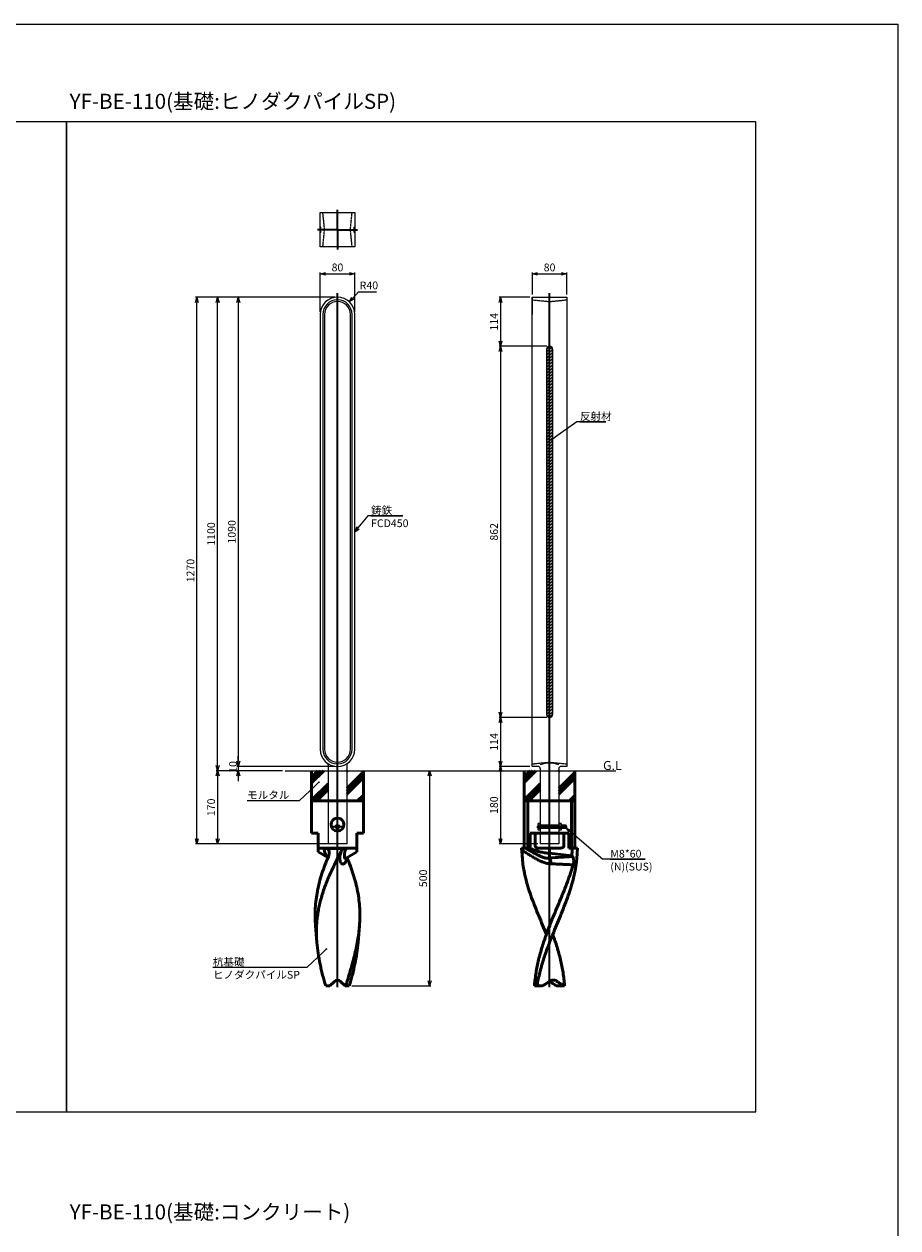
# Model space of a CAD drawing. Units: millimetres. Extents: x -4736 to 1681, y -622 to 4923.
# Drawn here: x -2708 to -679, y 2122 to 4919 of the extents above; entities that cross this region are included whole.
import ezdxf

# ---------------------------------------------------------------- set-up
doc = ezdxf.new("R2010")
doc.units = ezdxf.units.MM
for name, pattern in [('ACJISTGB', [9, 4, -1, 1, -1, 1, -1]), ('AM_ISO02W050x2', [3.75, 3, -0.75]), ('AM_ISO08W050x2', [9, 6, -0.75, 1.5, -0.75])]:
    doc.linetypes.add(name, pattern=pattern)
for name, color, linetype, lineweight in [('AM_0', 7, 'Continuous', 50), ('AM_11', 4, 'ACJISTGB', 25), ('AM_3', 3, 'AM_ISO02W050x2', 25), ('AM_5', 134, 'Continuous', 25), ('AM_6', 2, 'Continuous', 35), ('AM_7', 2, 'AM_ISO08W050x2', 35)]:
    doc.layers.add(name, color=color, linetype=linetype, lineweight=lineweight)
doc.layers.add('AM_VIEWS', color=1, linetype='Continuous', lineweight=25, plot=False)
doc.styles.get("Standard").update_dxf_attribs({"font": 'ISOCP.SHX', "bigfont": 'EXTFONT.SHX'})
doc.dimstyles.new('Mystandard$0', dxfattribs={"dimtxt": 3, "dimasz": 2, "dimexe": 0.5, "dimexo": 1, "dimgap": 1, "dimtad": 3, "dimdsep": 46, "dimtxsty": 'STANDARD', "dimblk": 'OPEN30', "dimcen": 0, "dimclrd": 256, "dimclre": 256, "dimclrt": 2, "dimadec": 0, "dimazin": 2, "dimtp": 0.1, "dimtm": 0.1, "dimtfac": 0.71, "dimtmove": 0, "dimatfit": 3, "dimldrblk": 'OPEN30', "dimfxl": 1, "dimtolj": 1, "dimtzin": 0, "dimlwd": -1, "dimlwe": -1, "dimarcsym": 0})
doc.dimstyles.new('Mystandard$4', dxfattribs={"dimtxt": 3, "dimasz": 2, "dimexe": 1, "dimexo": 1, "dimgap": 1, "dimtad": 3, "dimtoh": 1, "dimdsep": 46, "dimtxsty": 'STANDARD', "dimblk": 'OPEN30', "dimcen": 0, "dimclrd": 256, "dimclre": 256, "dimclrt": 2, "dimadec": 0, "dimazin": 2, "dimtp": 0.1, "dimtm": 0.1, "dimtfac": 0.71, "dimtofl": 0, "dimtmove": 0, "dimatfit": 0, "dimldrblk": 'OPEN30', "dimfxl": 1, "dimtolj": 1, "dimtzin": 0, "dimlwd": -1, "dimlwe": -1, "dimarcsym": 0})

# ---------------------------------------------------------------- blocks, each defined once
blk = doc.blocks.new('_Open30')
at = {"color": 0, "lineweight": -2}
for p, q in [((-1, 0.27), (0, 0)), ((0, 0), (-1, -0.27)), ((0, 0), (-1, 0))]:
    blk.add_line(p, q, dxfattribs=at)
blk = doc.blocks.new('*D4')
at = {"layer": 'AM_5'}
for p, q in [((-1986, 4284.1), (-2213.3, 4284.1)), ((-2210.3, 4272.1), (-2210.3, 3206.1)), ((-1986, 3194.1), (-2213.3, 3194.1))]:
    blk.add_line(p, q, dxfattribs=at)
at = {"layer": 'Defpoints', "color": 0}
for p in [(-1980, 4284.1), (-2210.3, 3194.1), (-1980, 3194.1)]:
    blk.add_point(p, dxfattribs=at)
at = {"layer": 'AM_5', "xscale": 12, "yscale": 12, "zscale": 12}
for p, rotation in [((-2210.3, 4284.1), 90), ((-2210.3, 3194.1), 270)]:
    blk.add_blockref('_Open30', p, dxfattribs=dict(at, rotation=rotation))
at = {"layer": 'AM_5', "color": 2, "insert": (-2225.3, 3739.1), "char_height": 18, "attachment_point": 5, "rotation": 90}
blk.add_mtext('\\A1;1090', dxfattribs=at)
blk = doc.blocks.new('*D5')
at = {"layer": 'AM_5'}
for p, q in [((-2210.3, 3206.1), (-2210.3, 3218.1)), ((-1986, 3194.1), (-2213.3, 3194.1)), ((-2210.3, 3194.1), (-2210.3, 3184.1)), ((-2107.8, 3184.1), (-2213.3, 3184.1)), ((-2210.3, 3172.1), (-2210.3, 3160.1))]:
    blk.add_line(p, q, dxfattribs=at)
at = {"layer": 'Defpoints', "color": 0}
for p in [(-1980, 3194.1), (-2210.3, 3184.1), (-2101.8, 3184.1)]:
    blk.add_point(p, dxfattribs=at)
at = {"layer": 'AM_5', "xscale": 12, "yscale": 12, "zscale": 12}
for p, rotation in [((-2210.3, 3194.1), 270), ((-2210.3, 3184.1), 90)]:
    blk.add_blockref('_Open30', p, dxfattribs=dict(at, rotation=rotation))
at = {"layer": 'AM_5', "color": 2, "insert": (-2222.8, 3192.9), "char_height": 18, "attachment_point": 5, "rotation": 90}
blk.add_mtext('\\A1;10', dxfattribs=at)
blk = doc.blocks.new('*D6')
at = {"layer": 'AM_5'}
for p, q in [((-2107.8, 3184.1), (-2261.3, 3184.1)), ((-2258.3, 3172.1), (-2258.3, 3026.1)), ((-2001, 3014.1), (-2261.3, 3014.1))]:
    blk.add_line(p, q, dxfattribs=at)
at = {"layer": 'Defpoints', "color": 0}
for p in [(-2101.8, 3184.1), (-2258.3, 3014.1), (-1995, 3014.1)]:
    blk.add_point(p, dxfattribs=at)
at = {"layer": 'AM_5', "xscale": 12, "yscale": 12, "zscale": 12}
for p, rotation in [((-2258.3, 3184.1), 90), ((-2258.3, 3014.1), 270)]:
    blk.add_blockref('_Open30', p, dxfattribs=dict(at, rotation=rotation))
at = {"layer": 'AM_5', "color": 2, "insert": (-2273.3, 3099.1), "char_height": 18, "attachment_point": 5, "rotation": 90}
blk.add_mtext('\\A1;170', dxfattribs=at)
blk = doc.blocks.new('*D7')
at = {"layer": 'AM_5'}
for p, q in [((-1986, 4284.1), (-2261.3, 4284.1)), ((-2258.3, 3196.1), (-2258.3, 4272.1)), ((-2107.8, 3184.1), (-2261.3, 3184.1))]:
    blk.add_line(p, q, dxfattribs=at)
at = {"layer": 'Defpoints', "color": 0}
for p in [(-2258.3, 4284.1), (-1980, 4284.1), (-2101.8, 3184.1)]:
    blk.add_point(p, dxfattribs=at)
at = {"layer": 'AM_5', "xscale": 12, "yscale": 12, "zscale": 12}
for p, rotation in [((-2258.3, 4284.1), 90), ((-2258.3, 3184.1), 270)]:
    blk.add_blockref('_Open30', p, dxfattribs=dict(at, rotation=rotation))
at = {"layer": 'AM_5', "color": 2, "insert": (-2273.3, 3734.1), "char_height": 18, "attachment_point": 5, "rotation": 90}
blk.add_mtext('\\A1;1100', dxfattribs=at)
blk = doc.blocks.new('*D8')
at = {"layer": 'AM_5'}
for p, q in [((-1986, 4284.1), (-2309.3, 4284.1)), ((-2306.3, 3026.1), (-2306.3, 4272.1)), ((-2001, 3014.1), (-2309.3, 3014.1))]:
    blk.add_line(p, q, dxfattribs=at)
at = {"layer": 'Defpoints', "color": 0}
for p in [(-2306.3, 4284.1), (-1980, 4284.1), (-1995, 3014.1)]:
    blk.add_point(p, dxfattribs=at)
at = {"layer": 'AM_5', "xscale": 12, "yscale": 12, "zscale": 12}
for p, rotation in [((-2306.3, 4284.1), 90), ((-2306.3, 3014.1), 270)]:
    blk.add_blockref('_Open30', p, dxfattribs=dict(at, rotation=rotation))
at = {"layer": 'AM_5', "color": 2, "insert": (-2321.3, 3649.1), "char_height": 18, "attachment_point": 5, "rotation": 90}
blk.add_mtext('\\A1;1270', dxfattribs=at)
blk = doc.blocks.new('*D9')
at = {"layer": 'AM_5'}
for p, q in [((-2020, 4250.1), (-2020, 4341.4)), ((-2008, 4338.4), (-1952, 4338.4)), ((-1940, 4250.1), (-1940, 4341.4))]:
    blk.add_line(p, q, dxfattribs=at)
at = {"layer": 'Defpoints', "color": 0}
for p in [(-1940, 4338.4), (-2020, 4244.1), (-1940, 4244.1)]:
    blk.add_point(p, dxfattribs=at)
at = {"layer": 'AM_5', "xscale": 12, "yscale": 12, "zscale": 12, "rotation": 180}
blk.add_blockref('_Open30', (-2020, 4338.4), dxfattribs=at)
at = {"layer": 'AM_5', "xscale": 12, "yscale": 12, "zscale": 12}
blk.add_blockref('_Open30', (-1940, 4338.4), dxfattribs=at)
at = {"layer": 'AM_5', "color": 2, "insert": (-1980, 4353.4), "char_height": 18, "attachment_point": 5}
blk.add_mtext('\\A1;80', dxfattribs=at)
blk = doc.blocks.new('*D10')
at = {"layer": 'AM_5'}
for p, q in [((-1527.6, 4290.1), (-1527.6, 4341.4)), ((-1515.6, 4338.4), (-1459.6, 4338.4)), ((-1447.6, 4290.1), (-1447.6, 4341.4))]:
    blk.add_line(p, q, dxfattribs=at)
at = {"layer": 'Defpoints', "color": 0}
for p in [(-1447.6, 4338.4), (-1527.6, 4284.1), (-1447.6, 4284.1)]:
    blk.add_point(p, dxfattribs=at)
at = {"layer": 'AM_5', "xscale": 12, "yscale": 12, "zscale": 12}
for p, rotation in [((-1527.6, 4338.4), 179.9992319072851), ((-1447.6, 4338.4), 359.9992319072851)]:
    blk.add_blockref('_Open30', p, dxfattribs=dict(at, rotation=rotation))
at = {"layer": 'AM_5', "color": 2, "insert": (-1487.6, 4353.4), "char_height": 18, "attachment_point": 5, "rotation": 359.9992}
blk.add_mtext('\\A1;80', dxfattribs=at)
blk = doc.blocks.new('*D11')
at = {"layer": 'AM_5'}
for p, q in [((-1944.6, 4282.2), (-1931.2, 4296.6)), ((-1931.2, 4296.6), (-1889.1, 4296.6))]:
    blk.add_line(p, q, dxfattribs=at)
at = {"layer": 'Defpoints', "color": 0}
for p in [(-1952.7, 4273.4), (-1980, 4244.1)]:
    blk.add_point(p, dxfattribs=at)
at = {"layer": 'AM_5', "xscale": 12, "yscale": 12, "zscale": 12, "rotation": 227.0870391791105}
blk.add_blockref('_Open30', (-1952.7, 4273.4), dxfattribs=at)
at = {"layer": 'AM_5', "color": 2, "insert": (-1907.1, 4311.6), "char_height": 18, "attachment_point": 5}
blk.add_mtext('\\A1;R40', dxfattribs=at)
blk = doc.blocks.new('*D12')
at = {"layer": 'AM_5'}
for p, q in [((-1493.6, 4170.1), (-1604.6, 4170.1)), ((-1601.6, 4158.1), (-1601.6, 3320.1)), ((-1493.6, 3308.1), (-1604.6, 3308.1))]:
    blk.add_line(p, q, dxfattribs=at)
at = {"layer": 'Defpoints', "color": 0}
for p in [(-1487.6, 4170.1), (-1601.6, 3308.1), (-1487.6, 3308.1)]:
    blk.add_point(p, dxfattribs=at)
at = {"layer": 'AM_5', "xscale": 12, "yscale": 12, "zscale": 12}
for p, rotation in [((-1601.6, 4170.1), 90), ((-1601.6, 3308.1), 270)]:
    blk.add_blockref('_Open30', p, dxfattribs=dict(at, rotation=rotation))
at = {"layer": 'AM_5', "color": 2, "insert": (-1616.6, 3739.1), "char_height": 18, "attachment_point": 5, "rotation": 90}
blk.add_mtext('\\A1;862', dxfattribs=at)
blk = doc.blocks.new('*D13')
at = {"layer": 'AM_5'}
for p, q in [((-1533.6, 4284.1), (-1604.6, 4284.1)), ((-1601.6, 4272.1), (-1601.6, 4182.1)), ((-1493.6, 4170.1), (-1604.6, 4170.1))]:
    blk.add_line(p, q, dxfattribs=at)
at = {"layer": 'Defpoints', "color": 0}
for p in [(-1527.6, 4284.1), (-1601.6, 4170.1), (-1487.6, 4170.1)]:
    blk.add_point(p, dxfattribs=at)
at = {"layer": 'AM_5', "xscale": 12, "yscale": 12, "zscale": 12}
for p, rotation in [((-1601.6, 4284.1), 90), ((-1601.6, 4170.1), 270)]:
    blk.add_blockref('_Open30', p, dxfattribs=dict(at, rotation=rotation))
at = {"layer": 'AM_5', "color": 2, "insert": (-1616.6, 4227.1), "char_height": 18, "attachment_point": 5, "rotation": 90}
blk.add_mtext('\\A1;114', dxfattribs=at)
blk = doc.blocks.new('*D14')
at = {"layer": 'AM_5'}
for p, q in [((-1493.6, 3308.1), (-1604.6, 3308.1)), ((-1601.6, 3296.1), (-1601.6, 3206.1)), ((-1533.6, 3194.1), (-1604.6, 3194.1))]:
    blk.add_line(p, q, dxfattribs=at)
at = {"layer": 'Defpoints', "color": 0}
for p in [(-1487.6, 3308.1), (-1601.6, 3194.1), (-1527.6, 3194.1)]:
    blk.add_point(p, dxfattribs=at)
at = {"layer": 'AM_5', "xscale": 12, "yscale": 12, "zscale": 12}
for p, rotation in [((-1601.6, 3308.1), 90), ((-1601.6, 3194.1), 270)]:
    blk.add_blockref('_Open30', p, dxfattribs=dict(at, rotation=rotation))
at = {"layer": 'AM_5', "color": 2, "insert": (-1616.6, 3251.1), "char_height": 18, "attachment_point": 5, "rotation": 90}
blk.add_mtext('\\A1;114', dxfattribs=at)
blk = doc.blocks.new('*D15')
at = {"layer": 'AM_5'}
for p, q in [((-1533.6, 3194.1), (-1604.6, 3194.1)), ((-1601.6, 3182.1), (-1601.6, 3026.1)), ((-1515.1, 3014.1), (-1604.6, 3014.1))]:
    blk.add_line(p, q, dxfattribs=at)
at = {"layer": 'Defpoints', "color": 0}
for p in [(-1527.6, 3194.1), (-1601.6, 3014.1), (-1509.1, 3014.1)]:
    blk.add_point(p, dxfattribs=at)
at = {"layer": 'AM_5', "xscale": 12, "yscale": 12, "zscale": 12}
for p, rotation in [((-1601.6, 3194.1), 90), ((-1601.6, 3014.1), 270)]:
    blk.add_blockref('_Open30', p, dxfattribs=dict(at, rotation=rotation))
at = {"layer": 'AM_5', "color": 2, "insert": (-1616.6, 3104.1), "char_height": 18, "attachment_point": 5, "rotation": 90}
blk.add_mtext('\\A1;180', dxfattribs=at)
blk = doc.blocks.new('*D17')
at = {"layer": 'AM_5'}
for p, q in [((-1915.2, 3184.1), (-1763.1, 3184.1)), ((-1766.1, 3172.1), (-1766.1, 2696.1)), ((-1946.6, 2684.1), (-1763.1, 2684.1))]:
    blk.add_line(p, q, dxfattribs=at)
at = {"layer": 'Defpoints', "color": 0}
for p in [(-1921.2, 3184.1, 29), (-1952.6, 2684.1, 29), (-1766.1, 2684.1)]:
    blk.add_point(p, dxfattribs=at)
at = {"layer": 'AM_5', "xscale": 12, "yscale": 12, "zscale": 12}
for p, rotation in [((-1766.1, 3184.1), 90), ((-1766.1, 2684.1), 270)]:
    blk.add_blockref('_Open30', p, dxfattribs=dict(at, rotation=rotation))
at = {"layer": 'AM_5', "color": 2, "insert": (-1781.1, 2934.1), "char_height": 18, "attachment_point": 5, "rotation": 90}
blk.add_mtext('\\A1;500', dxfattribs=at)
blk = doc.blocks.new('*S6863')
at = {"layer": 'AM_5', "ltscale": 0.7}
h = blk.add_hatch(color=256, dxfattribs=at)
edge = h.paths.add_edge_path(flags=0)
edge.add_arc((-2023, 3157.5), 2.14, 0, 360)
at = {"layer": 'AM_5', "linetype": 'Continuous', "ltscale": 0.7}
for p, q in [((-2068, 3115.1), (-2031.7, 3149.3)), ((-2024.5, 3156.1), (-2031.7, 3149.3)), ((-2189.8, 3115.1), (-2068, 3115.1)), ((-2189.8, 3115.1), (-2113, 3115.1))]:
    blk.add_line(p, q, dxfattribs=at)
at = {"layer": 'AM_5', "color": 2, "insert": (-2189.8, 3136.7), "char_height": 18, "attachment_point": 1}
blk.add_mtext('モルタル', dxfattribs=at)
blk = doc.blocks.new('*S6964')
at = {"layer": 'AM_5', "ltscale": 0.7}
h = blk.add_hatch(color=256, dxfattribs=at)
edge = h.paths.add_edge_path(flags=0)
edge.add_arc((-2005.6, 2770), 2.14, 0, 360)
at = {"layer": 'AM_5', "linetype": 'Continuous', "ltscale": 0.7}
for p, q in [((-2050.6, 2727.6), (-2014.3, 2761.8)), ((-2007.1, 2768.6), (-2014.3, 2761.8)), ((-2269.3, 2727.6), (-2050.6, 2727.6)), ((-2269.3, 2727.6), (-2095.6, 2727.6))]:
    blk.add_line(p, q, dxfattribs=at)
at = {"layer": 'AM_5', "color": 2, "insert": (-2269.3, 2749.2), "char_height": 18, "attachment_point": 1}
blk.add_mtext('杭基礎\\PヒノダクパイルSP', dxfattribs=at)
blk = doc.blocks.new('*S7469')
at = {"layer": 'AM_5', "linetype": 'Continuous', "ltscale": 0.7}
for p, q in [((-1909.3, 3776.5), (-1932.4, 3748.4)), ((-1828.3, 3776.5), (-1909.3, 3776.5)), ((-1902.1, 3776.5), (-1828.3, 3776.5)), ((-1934.9, 3750.4), (-1940, 3739.1)), ((-1932.4, 3748.4), (-1940, 3739.1)), ((-1940, 3739.1), (-1929.9, 3746.3))]:
    blk.add_line(p, q, dxfattribs=at)
at = {"layer": 'AM_5', "color": 2, "insert": (-1902.1, 3798.1), "char_height": 18, "attachment_point": 1}
blk.add_mtext('鋳鉄\\PFCD450', dxfattribs=at)
blk = doc.blocks.new('*S7570')
at = {"layer": 'AM_5', "ltscale": 0.7}
h = blk.add_hatch(color=256, dxfattribs=at)
edge = h.paths.add_edge_path(flags=0)
edge.add_arc((-1484.6, 3952.5), 2.14, 0, 360)
at = {"layer": 'AM_5', "linetype": 'Continuous', "ltscale": 0.7}
for p, q in [((-1424.3, 3994.9), (-1474.8, 3959.3)), ((-1357.1, 3994.9), (-1424.3, 3994.9)), ((-1417.1, 3994.9), (-1357.1, 3994.9)), ((-1482.9, 3953.7), (-1474.8, 3959.3))]:
    blk.add_line(p, q, dxfattribs=at)
at = {"layer": 'AM_5', "color": 2, "insert": (-1417.1, 4016.5), "char_height": 18, "attachment_point": 1}
blk.add_mtext('反射材', dxfattribs=at)
blk = doc.blocks.new('A$C7076624E')
at = {"layer": 'AM_0', "color": 2}
for p, q in [((-60, 70), (-60, 0)), ((-60, 41.8), (-31.8, 70)), ((-60, 48.5), (-38.5, 70)), ((-60, 55.3), (-45.3, 70)), ((21.5, 69.4), (22.1, 70)), ((21.5, 29), (60, 67.5)), ((21.5, 22.3), (60, 60.8)), ((60, 70), (60, 0)), ((-60, 1.4), (-21.5, 39.9)), ((-54.7, 0), (-21.5, 33.2)), ((21.5, 15.5), (60, 54)), ((60, 0), (-60, 0)), ((-60, -75), (-60, 0)), ((-47.9, 0), (-21.5, 26.4)), ((46.4, 0), (60, 13.6)), ((53.1, 0), (60, 6.9)), ((59.8, 0), (60, 0.2)), ((60, -75), (60, 0)), ((-45, -75), (-60, -75)), ((-45, -118.7), (-45, -75)), ((60, -75), (45, -75)), ((45, -118.7), (45, -75)), ((45, -110), (-45, -110)), ((-22.4, -110.9), (13, -110.9)), ((-45, -118.7), (-22.2, -131.8)), ((45, -118.7), (20, -133.1)), ((-47.9, -328.8), (-50.9, -290.3)), ((47.9, -328.8), (50.9, -290.3)), ((-17.8, -430), (-7.1, -419.3)), ((7.1, -419.3), (17.8, -430)), ((-27.4, -430), (-17.8, -430)), ((17.8, -430), (19.3, -430)), ((19.3, -430), (27.4, -430))]:
    blk.add_line(p, q, dxfattribs=at)
blk.add_lwpolyline([(18.4, -134.4), (18.4, -134.4), (18.4, -134.4), (18.3, -134.4), (18.3, -134.4), (18.3, -134.4), (18.4, -134.4), (18.4, -134.3), (18.4, -134.3), (18.4, -134.3), (18.5, -134.2), (18.5, -134.2), (18.6, -134.1), (18.7, -134.1), (18.7, -134), (18.8, -133.9), (18.9, -133.8), (19, -133.8), (19.1, -133.7), (19.2, -133.6), (19.4, -133.5), (19.5, -133.4), (19.7, -133.3), (19.8, -133.2), (20, -133.1)], dxfattribs=at)
blk.add_circle((0, -55), 15, dxfattribs=at)
blk.add_arc((0, -426.4), 10, 45, 135, dxfattribs=at)
for points, knots in [([(-30.8, -110), (-30.8, -111.9), (-30.6, -115.8), (-29.3, -120.5), (-27.7, -124.1), (-26.2, -126.8), (-24.6, -128.9), (-23.2, -130.5), (-22.5, -131.2), (-22.1, -131.5)], [0, 0, 0, 0, 0.239817, 0.483452, 0.608817, 0.737178, 0.86834, 0.934442, 1, 1, 1, 1]), ([(-22.4, -110.9), (-23.6, -110.6), (-26.3, -110.1), (-29.2, -110), (-30.8, -110)], [0, 0, 0, 0, 0.432277, 1, 1, 1, 1]), ([(-22.4, -110.9), (-22, -111.3), (-21.3, -112.3), (-20.3, -114.4), (-19.4, -117.3), (-19.2, -120.8), (-19.4, -123.2), (-19.6, -124.4)], [0, 0, 0, 0, 0.124372, 0.249505, 0.500166, 0.750632, 1, 1, 1, 1]), ([(9.6, -115.4), (9.8, -115), (10.8, -113.4), (12, -111.9), (13, -110.9)], [0, 0, 0, 0, 0.250667, 1, 1, 1, 1]), ([(20.1, -110), (19.3, -110), (17.9, -110), (15.9, -110.2), (14.3, -110.5), (13.4, -110.7), (13, -110.9)], [0, 0, 0, 0, 0.321409, 0.597731, 0.823461, 1, 1, 1, 1]), ([(20, -133.1), (19.7, -133.2), (19.3, -133.5), (18.7, -133.7), (18.3, -133.8), (18, -133.8), (17.8, -133.7), (17.5, -133.7), (17.3, -133.5), (17, -133.3), (16.8, -133), (16.6, -132.4), (16.4, -131.8), (16.2, -131.1), (16.2, -130.4), (16.1, -129.6), (16, -128.5), (16, -127.1), (16.1, -125.3), (16.2, -123.5), (16.5, -121.6), (16.8, -119.7), (17.4, -117.1), (18.4, -113.8), (19.5, -111.3), (20.1, -110)], [0, 0, 0, 0, 0.02884, 0.05431, 0.06563, 0.076028, 0.085648, 0.094735, 0.1036, 0.112554, 0.131592, 0.152905, 0.176543, 0.20221, 0.22956, 0.258288, 0.28815, 0.350555, 0.415736, 0.483075, 0.552223, 0.622989, 0.69529, 0.844436, 1, 1, 1, 1]), ([(-50.9, -290.3), (-51.4, -283.5), (-52.1, -269.9), (-51.7, -249.5), (-49.9, -229.2), (-46.8, -209), (-42.2, -188.9), (-36.3, -168.9), (-29.3, -149), (-23.9, -135.9), (-21.1, -129.3)], [0, 0, 0, 0, 0.123595, 0.246558, 0.369449, 0.492836, 0.617256, 0.743118, 0.870684, 1, 1, 1, 1]), ([(9.6, -115.4), (5, -124.1), (-1.8, -137.1), (-10.3, -154.5), (-16.4, -167.7), (-22.1, -180.9), (-27.4, -194.1), (-32.2, -207.4), (-36.4, -220.7), (-40.1, -234.1), (-43.2, -247.5), (-45.6, -260.9), (-47.4, -274.4), (-48.5, -288), (-48.9, -301.6), (-48.8, -315.2), (-48.3, -324.3), (-47.9, -328.8)], [0, 0, 0, 0, 0.130694, 0.195665, 0.260218, 0.324263, 0.387741, 0.450622, 0.512913, 0.574654, 0.635917, 0.696799, 0.757422, 0.817918, 0.878424, 0.939076, 1, 1, 1, 1]), ([(-19.6, -124.4), (-19.7, -124.8), (-20.1, -126.5), (-20.6, -128.1), (-21.1, -129.3)], [0, 0, 0, 0, 0.25136, 1, 1, 1, 1]), ([(5.6, -135.1), (5.4, -133.5), (5.4, -130.3), (6.1, -125.3), (7.5, -120.3), (8.8, -117.1), (9.6, -115.4)], [0, 0, 0, 0, 0.235055, 0.479971, 0.734626, 1, 1, 1, 1]), ([(21.2, -132.4), (21.2, -133.8), (21, -135.8), (20.2, -138.5), (19.5, -140.3), (18.6, -142.1), (17.5, -143.7), (16.2, -145), (15, -145.9), (14, -146.4), (13.2, -146.6), (12.4, -146.7), (11.6, -146.6), (10.8, -146.3), (10, -145.9), (9.3, -145.2), (8.6, -144.5), (8, -143.6), (7.2, -142.2), (6.5, -140.3), (5.9, -137.8), (5.6, -136), (5.6, -135.1)], [0, 0, 0, 0, 0.127287, 0.189606, 0.251057, 0.31147, 0.370434, 0.427256, 0.481102, 0.506821, 0.53182, 0.556414, 0.581135, 0.60666, 0.633643, 0.66255, 0.693581, 0.726713, 0.761776, 0.836691, 0.916561, 1, 1, 1, 1]), ([(50.9, -290.3), (51.4, -283.6), (52.1, -270.2), (51.7, -250.1), (50.1, -230.2), (47, -210.3), (42.6, -190.5), (36.9, -170.8), (30.1, -151.2), (24.9, -138.3), (22.2, -131.8)], [0, 0, 0, 0, 0.123682, 0.246733, 0.369696, 0.49312, 0.617531, 0.743336, 0.870804, 1, 1, 1, 1]), ([(19.3, -430), (21.1, -424.1), (24.6, -412.4), (31.5, -389), (39.5, -360), (45.7, -330.8), (49.3, -307.6), (50.5, -296), (50.9, -290.3)], [0, 0, 0, 0, 0.128587, 0.256487, 0.509284, 0.757105, 0.879118, 1, 1, 1, 1]), ([(-47.9, -328.8), (-47.2, -337.2), (-45.3, -354.1), (-41.4, -375.1), (-37.6, -391.9), (-33.4, -408.9), (-29.8, -421.5), (-27.4, -430)], [0, 0, 0, 0, 0.244451, 0.492544, 0.618064, 0.744533, 1, 1, 1, 1]), ([(47.9, -328.8), (47.2, -337.2), (45.3, -354.1), (41.4, -375.1), (37.6, -391.9), (33.4, -408.9), (29.8, -421.5), (27.4, -430)], [0, 0, 0, 0, 0.244451, 0.492544, 0.618064, 0.744533, 1, 1, 1, 1])]:
    blk.add_open_spline(points, degree=3, knots=knots, dxfattribs=at)
blk = doc.blocks.new('A$C5E5E3371')
at = {"layer": 'AM_0', "color": 2}
for p, q in [((-58.8, 70), (-58.8, 0)), ((-58.8, 49.8), (-38.5, 70)), ((-58.8, 43.1), (-31.8, 70)), ((-58.8, 56.5), (-45.3, 70)), ((21.5, 69.4), (22.1, 70)), ((21.5, 29), (58.8, 66.3)), ((21.5, 22.3), (58.8, 59.5)), ((58.8, 70), (58.8, 0)), ((-58.8, 2.6), (-21.5, 39.9)), ((-54.7, 0), (-21.5, 33.2)), ((21.5, 15.5), (58.8, 52.8)), ((-58.8, -110), (-58.8, 0)), ((-58.8, 0), (58.8, 0)), ((-50.8, 0), (-50.8, -110)), ((-47.9, 0), (-21.5, 26.4)), ((46.4, 0), (58.8, 12.4)), ((50.8, 0), (50.8, -110)), ((53.1, 0), (58.8, 5.6)), ((58.8, -110), (58.8, 0)), ((-45.1, -110), (-45.1, -75)), ((-45.1, -75), (45.1, -75)), ((-33.6, -104), (-33.6, -75)), ((33.5, -104), (33.5, -75)), ((45.1, -110), (45.1, -75)), ((-65, -110), (-45.1, -110)), ((-65, -110), (-63.1, -133.8)), ((-22.9, -110), (22.9, -110)), ((0, -132.4), (0, -110)), ((45.1, -110), (65, -110)), ((63.1, -133.8), (65, -110)), ((0, -121.3), (51.4, -127.5)), ((-17.1, -430), (-35, -430)), ((17.1, -430), (35, -430))]:
    blk.add_line(p, q, dxfattribs=at)
for centre, radius, start, end in [((166.1, -115.6), 230, 179.7645, 184.52), ((183.8, -114.5), 247.7, 184.4702, 186.2981), ((988.9, -15210.5), 15110.3, 93.55056, 93.75225), ((18.7, -161.4), 47.2, 43.0219, 45.9612), ((-183.8, -114.5), 247.7, 353.7019, 355.5298), ((30, -141.2), 25.9, 343.8517, 344.5037), ((8.2, -430.4), 13.9, 126.1406, 127.0611), ((-8.2, -430.4), 13.9, 52.9389, 53.8594)]:
    blk.add_arc(centre, radius, start, end, dxfattribs=at)
for points, knots in [([(-63.9, -114.7), (-63.9, -114), (-63.8, -112.6), (-63.7, -111.2), (-63.7, -110.5), (-63.6, -110.4), (-63.6, -110.2), (-63.6, -110)], [0, 0, 0, 0, 0.523782, 1, 1, 1, 1.131873, 1.131873, 1.131873, 1.131873]), ([(0, -132.4), (-1.2, -132.7), (-3, -133), (-5.4, -133.1), (-7.9, -132.9), (-10.4, -132.5), (-12.8, -131.8), (-15.3, -131), (-18.2, -129.8), (-21.8, -128.3), (-25.2, -126.6), (-29.8, -124.3), (-35.4, -121.3), (-42.1, -117.6), (-48.7, -113.8), (-53.1, -111.3), (-55.2, -110)], [0, 0, 0, 0, 0.059497, 0.089747, 0.120395, 0.182606, 0.214023, 0.245537, 0.308705, 0.371961, 0.435242, 0.498512, 0.624895, 0.750831, 0.875987, 1, 1, 1, 1]), ([(0, -121.3), (-2, -121.3), (-5.9, -121.2), (-11.7, -120.6), (-17.4, -119.5), (-23.1, -118.1), (-28.7, -116.3), (-34.2, -114.4), (-39.7, -112.3), (-43.3, -110.8), (-45.1, -110)], [0, 0, 0, 0, 0.124977, 0.249959, 0.374949, 0.499948, 0.624955, 0.749966, 0.874982, 1, 1, 1, 1]), ([(-22.9, -110), (-23.5, -110), (-24.6, -110), (-26.2, -109.8), (-27.9, -109.4), (-29.5, -108.9), (-31, -108.1), (-32.1, -107.2), (-32.8, -106.4), (-33.2, -105.6), (-33.5, -104.8), (-33.6, -104.3), (-33.6, -104)], [0, 0, 0, 0, 0.125068, 0.250127, 0.375171, 0.500187, 0.62515, 0.749995, 0.812518, 0.875027, 0.937519, 1, 1, 1, 1]), ([(33.5, -104), (33.5, -104.3), (33.5, -104.8), (33.2, -105.6), (32.8, -106.4), (32.1, -107.2), (31, -108.1), (29.5, -108.9), (27.9, -109.4), (26.2, -109.8), (24.6, -110), (23.5, -110), (22.9, -110)], [0, 0, 0, 0, 0.062481, 0.124973, 0.187482, 0.250005, 0.37485, 0.499813, 0.624829, 0.749873, 0.874932, 1, 1, 1, 1]), ([(51.4, -127.5), (52, -121.8), (52.6, -116.2), (53.1, -110.5), (53.1, -110.4), (53.1, -110.3), (53.1, -110.2), (53.2, -110.1), (53.2, -110.1), (53.2, -110)], [0, 0, 0, 0, 1, 1, 1, 1.019336, 1.019336, 1.019336, 1.03204, 1.03204, 1.03204, 1.03204]), ([(3.5, -145.9), (1.9, -145.9), (-1.1, -145.9), (-5.7, -145.3), (-10.2, -144.2), (-14.6, -142.7), (-19, -140.9), (-23.2, -138.9), (-27.5, -136.7), (-31.6, -134.4), (-35.8, -132.1), (-41.2, -128.8), (-48, -124.7), (-56, -119.7), (-61.2, -116.4), (-63.9, -114.7)], [0, 0, 0, 0, 0.060935, 0.12202, 0.18348, 0.245431, 0.307869, 0.370715, 0.433867, 0.497217, 0.560661, 0.624104, 0.750625, 0.87612, 1, 1, 1, 1]), ([(0, -132.4), (0, -132.4), (0, -132.5), (0, -132.6), (0.1, -132.6)], [0, 0, 0, 0, 0.481242, 1, 1, 1, 1]), ([(0.1, -132.6), (0.3, -133), (0.7, -133.8), (1.2, -135.1), (1.7, -136.6), (2.4, -138.9), (3, -142), (3.3, -144.6), (3.5, -145.9)], [0, 0, 0, 0, 0.090937, 0.194987, 0.310824, 0.436766, 0.710929, 1, 1, 1, 1]), ([(53.1, -129.2), (53.6, -129.7), (54.3, -130.8), (55.2, -132.7), (55.7, -135), (56, -137.5), (56.1, -140.1), (55.9, -142.8), (55.6, -145.5), (55.2, -147.3), (54.9, -148.1)], [0, 0, 0, 0, 0.096244, 0.203729, 0.322806, 0.451733, 0.587522, 0.726599, 0.865257, 1, 1, 1, 1]), ([(-62.4, -141.6), (-61.6, -148.5), (-59.5, -162.5), (-54.8, -183.3), (-48.8, -204.2), (-39.2, -232.3), (-27.9, -260.4), (-16.2, -288.6), (-10.3, -302.8), (-7.4, -310)], [0, 0, 0, 0, 0.117607, 0.237445, 0.359754, 0.484504, 0.740042, 0.869784, 1, 1, 1, 1]), ([(-7.4, -310), (-5, -303.1), (0.2, -289.4), (8.5, -269.1), (16.9, -248.8), (25.4, -228.6), (33.7, -208.4), (41.5, -188.4), (48.7, -168.4), (52.9, -155.1), (54.9, -148.4)], [0, 0, 0, 0, 0.126466, 0.25344, 0.380496, 0.507139, 0.632851, 0.757145, 0.879613, 1, 1, 1, 1]), ([(3.5, -145.9), (7.8, -146.2), (16.3, -146.7), (29.2, -147.3), (42, -147.9), (50.6, -148.3), (54.9, -148.4)], [0, 0, 0, 0, 0.251049, 0.501283, 0.750858, 1, 1, 1, 1]), ([(62.4, -141.6), (61.6, -148.5), (59.5, -162.5), (54.8, -183.3), (48.8, -204.2), (39.2, -232.3), (27.9, -260.4), (16.2, -288.6), (10.3, -302.8), (7.4, -310)], [0, 0, 0, 0, 0.117607, 0.237445, 0.359754, 0.484504, 0.740042, 0.869784, 1, 1, 1, 1]), ([(-35, -430), (-35, -429.6), (-35, -429.2), (-35, -428.8), (-34.6, -423.8), (-33.6, -413.8), (-31.4, -398.8), (-28.8, -383.9), (-25.5, -369), (-21.7, -354.2), (-17.4, -339.4), (-12.6, -324.7), (-9.2, -314.9), (-7.4, -310)], [-0.01001, -0.01001, -0.01001, -0.01001, 0, 0, 0, 0.123254, 0.246717, 0.370588, 0.495028, 0.620155, 0.746031, 0.872663, 1, 1, 1, 1]), ([(7.4, -310), (5.5, -314.9), (1.6, -324.7), (-4.1, -339.5), (-9.4, -354.3), (-14.3, -369.1), (-18.8, -384), (-24.1, -403.9), (-27.3, -418.9), (-29, -429), (-29.1, -429.3), (-29.1, -429.7), (-29.2, -430)], [0, 0, 0, 0, 0.127069, 0.253804, 0.380007, 0.505535, 0.630301, 0.754282, 1, 1, 1, 1.008236, 1.008236, 1.008236, 1.008236]), ([(35, -430), (35, -429.6), (35, -429.2), (35, -428.8), (34.6, -423.8), (33.5, -413.8), (31.4, -398.8), (28.8, -383.9), (25.5, -369), (21.7, -354.2), (17.4, -339.4), (12.6, -324.7), (9.2, -314.9), (7.4, -310)], [-0.01001, -0.01001, -0.01001, -0.01001, 0, 0, 0, 0.123254, 0.246717, 0.370588, 0.495028, 0.620155, 0.746031, 0.872663, 1, 1, 1, 1]), ([(-17.1, -430), (-16.7, -429.8), (-16.4, -429.6), (-16, -429.4), (-13.3, -427.9), (-7.8, -424.7), (-2.7, -421.2), (-0.2, -419.3)], [-0.062739, -0.062739, -0.062739, -0.062739, 0, 0, 0, 0.506585, 1, 1, 1, 1]), ([(0, -419.2), (0.6, -418.7), (1.8, -417.8), (3.8, -416.9), (5.8, -416.3), (7.2, -416.1), (7.9, -416.1)], [0, 0, 0, 0, 0.265432, 0.51799, 0.761403, 1, 1, 1, 1]), ([(17.1, -430), (16.7, -429.8), (16.4, -429.6), (16, -429.4), (13.3, -427.9), (7.8, -424.7), (2.7, -421.2), (0.2, -419.3)], [-0.062739, -0.062739, -0.062739, -0.062739, 0, 0, 0, 0.506585, 1, 1, 1, 1]), ([(7.9, -416.1), (8.6, -416.1), (10.1, -416.2), (12.4, -416.7), (14.6, -417.6), (15.9, -418.4), (16.6, -418.9)], [0, 0, 0, 0, 0.238341, 0.481632, 0.734357, 1, 1, 1, 1]), ([(16.6, -418.9), (19.2, -420.7), (24.6, -424.2), (30.2, -427.4), (33.1, -428.8), (33.7, -429.2), (34.4, -429.5), (35, -429.8)], [0, 0, 0, 0, 0.493775, 1, 1, 1, 1.114976, 1.114976, 1.114976, 1.114976])]:
    blk.add_open_spline(points, degree=3, knots=knots, dxfattribs=at)
blk = doc.blocks.new('*S7772')
at = {"layer": 'AM_5', "linetype": 'Continuous', "ltscale": 0.7}
for p, q in [((-1440, 3043.1), (-1449.1, 3050.9)), ((-1437.9, 3045.6), (-1449.1, 3050.9)), ((-1449.1, 3050.9), (-1442.1, 3040.7)), ((-1364.6, 2978.8), (-1440, 3043.1)), ((-1265.6, 2978.8), (-1364.6, 2978.8)), ((-1346.6, 2978.8), (-1265.6, 2978.8))]:
    blk.add_line(p, q, dxfattribs=at)
at = {"layer": 'AM_5', "color": 2, "insert": (-1346.6, 3000.4), "char_height": 18, "attachment_point": 1}
blk.add_mtext('M8*60\\P(N)(SUS)', dxfattribs=at)

msp = doc.modelspace()

# ---------------------------------------------------------------- hatches: boundary and pattern name
at = {"layer": 'AM_11', "ltscale": 0.7}
h = msp.add_hatch(dxfattribs=at)
h.set_pattern_fill('_U', color=256, scale=5, angle=45, style=0, pattern_type=0)
h.set_pattern_definition([(45, (1021.977, -815.6125), (-3.535534, 3.535534), [])])
edge = h.paths.add_edge_path()
edge.add_line((-1481.647, 3315.095), (-1481.647, 4163.095))
edge.add_arc((-1487.647, 4163.095), 6, 0, 180)
edge.add_line((-1493.647, 4163.095), (-1493.647, 3315.095))
edge.add_arc((-1487.647, 3315.095), 6, 180, 360)

# ---------------------------------------------------------------- linework, layer by layer
at = {"ltscale": 0.7}
for p, q in [((-1527.647, 3194.095), (-1527.647, 4284.095)), ((-1527.647, 4284.095), (-1447.647, 4284.095)), ((-1447.647, 4284.095), (-1447.647, 3194.095)), ((-1494.647, 4163.095), (-1494.647, 3315.095)), ((-1493.647, 4163.095), (-1493.647, 3315.095)), ((-1481.647, 4163.095), (-1481.647, 3315.095)), ((-1480.647, 4163.095), (-1480.647, 3315.095)), ((-2001.482, 3197.726), (-2001.482, 3014.095)), ((-1958.482, 3197.726), (-1958.482, 3014.095)), ((-1514.147, 3194.095), (-1527.647, 3194.095)), ((-1509.147, 3189.095), (-1509.147, 3014.095)), ((-1466.147, 3189.095), (-1466.147, 3014.095)), ((-1447.647, 3194.095), (-1461.147, 3194.095)), ((-2101.821, 3184.095), (-1333.891, 3184.095)), ((-1958.482, 3014.095), (-2001.482, 3014.095)), ((-1466.147, 3014.095), (-1509.147, 3014.095))]:
    msp.add_line(p, q, dxfattribs=at)
for p, q in [((-1513.955, 3058.095), (-1509.147, 3058.095)), ((-1509.147, 3050.095), (-1513.955, 3050.095)), ((-1466.147, 3058.095), (-1460.34, 3058.095)), ((-1460.34, 3050.095), (-1466.147, 3050.095)), ((-1449.947, 3058.095), (-1449.947, 3050.095))]:
    msp.add_line(p, q)
at = {"color": 2}
for p, q in [((-1449.147, 3057.295), (-1459.647, 3057.295)), ((-1449.147, 3050.895), (-1459.647, 3050.895))]:
    msp.add_line(p, q, dxfattribs=at)
at = {"ltscale": 0.7, "elevation": -28.997}
for points in [[(-4208.984, 2391.766), (-2608.984, 2391.766), (-2608.984, 4691.766), (-4208.984, 4691.766)], [(-2608.984, 2391.766), (-1008.984, 2391.766), (-1008.984, 4691.766), (-2608.984, 4691.766)]]:
    msp.add_lwpolyline(points, close=True, dxfattribs=at)
at = {"ltscale": 0.7}
msp.add_lwpolyline([(-2019.982, 4400.999), (-2019.982, 4480.999), (-1939.982, 4480.999), (-1939.982, 4400.999)], close=True, dxfattribs=at)
for points in [[(-2019.981, 3234.094, 1), (-1939.984, 3234.094), (-1939.984, 4244.095, 1), (-2019.981, 4244.095)], [(-2013.981, 3234.094, 1), (-1945.984, 3234.094), (-1945.984, 4244.095, 1), (-2013.981, 4244.095)], [(-2009.981, 3234.094, 1), (-1949.984, 3234.094), (-1949.984, 4244.095, 1), (-2009.981, 4244.095)]]:
    msp.add_lwpolyline(points, format="xyb", close=True, dxfattribs=at)
for points in [[(-1509.147, 3061.595), (-1513.955, 3061.595), (-1514.647, 3060.395), (-1514.647, 3047.795), (-1513.955, 3046.595), (-1509.147, 3046.595), (-1509.147, 3061.595)], [(-1466.147, 3046.595), (-1460.34, 3046.595), (-1459.647, 3047.795), (-1459.647, 3060.395), (-1460.34, 3061.595), (-1466.147, 3061.595), (-1466.147, 3046.595)], [(-1459.647, 3058.095), (-1449.947, 3058.095), (-1449.147, 3057.295), (-1449.147, 3050.895), (-1449.947, 3050.095), (-1459.647, 3050.095)]]:
    msp.add_lwpolyline(points)
msp.add_circle((-1979.982, 3054.095), 5, dxfattribs=at)
for centre, radius, start, end in [((-1487.647, 4163.095), 7, 0, 180), ((-1487.647, 4163.095), 6, 0, 180), ((-1487.647, 3315.095), 7, 180, 0), ((-1487.647, 3315.095), 6, 180, 0), ((-2006.482, 3197.726), 5, 0, 53.920512), ((-1953.482, 3197.726), 5, 126.079488, 180), ((-1514.147, 3189.095), 5, 0, 90), ((-1487.738, 3142.554), 59.213, 68.709808, 111.290192), ((-1461.147, 3189.095), 5, 90, 180)]:
    msp.add_arc(centre, radius, start, end, dxfattribs=at)
for centre, radius, start, end in [((-1509.797, 3060.602), 4.855, 182.441566, 211.085792), ((-1502.754, 3054.095), 11.893, 160.34714, 199.65286), ((-1509.797, 3047.588), 4.855, 148.914208, 177.558434), ((-1464.498, 3060.602), 4.855, 328.914208, 357.558434), ((-1471.541, 3054.095), 11.893, 340.34714, 19.65286), ((-1464.498, 3047.588), 4.855, 2.441566, 31.085792)]:
    msp.add_arc(centre, radius, start, end)
for points in [[(-1527.647, 4284.094), (-1527.647, 4284.153), (-1527.647, 4281.05), (-1527.647, 4270.822), (-1527.647, 4244.095)], [(-1447.647, 4284.094), (-1447.647, 4284.153), (-1447.647, 4281.05), (-1447.647, 4270.822), (-1447.647, 4244.095)]]:
    msp.add_rational_spline(points, [0.923963823248, 0.942067674856, 1, 0.83146959958, 1], degree=2, knots=[-1032.609553, -1032.609553, -1032.609553, -1016.41071525, -1016.41071525, -969.28682362, -969.28682362, -969.28682362], dxfattribs=at)
at = {"layer": 'AM_3', "ltscale": 0.7}
for p, q in [((-2009.982, 4440.999), (-2013.982, 4480.999)), ((-1949.982, 4440.999), (-1945.982, 4480.999)), ((-2013.982, 4400.999), (-2009.982, 4440.999)), ((-1945.982, 4400.999), (-1949.982, 4440.999)), ((-1527.647, 4278.095), (-1487.647, 4274.095)), ((-1487.647, 4274.095), (-1447.647, 4278.095)), ((-1527.647, 3200.095), (-1487.647, 3204.095)), ((-1487.647, 3204.095), (-1447.647, 3200.095))]:
    msp.add_line(p, q, dxfattribs=at)
at = {"layer": 'AM_3', "color": 2}
for p, q in [((-1466.147, 3057.295), (-1509.147, 3057.295)), ((-1466.147, 3050.895), (-1509.147, 3050.895))]:
    msp.add_line(p, q, dxfattribs=at)
at = {"layer": 'AM_3', "ltscale": 0.7}
for points in [[(-2019.981, 4434), (-2018.982, 4434.999), (-2018.982, 4446.999), (-2019.981, 4447.998)], [(-1939.983, 4434), (-1940.982, 4434.999), (-1940.982, 4446.999), (-1939.983, 4447.998)]]:
    msp.add_lwpolyline(points, dxfattribs=at)
at = {"layer": 'AM_3'}
for points in [[(-1509.147, 3058.095), (-1466.147, 3058.095)], [(-1466.147, 3050.095), (-1509.147, 3050.095)]]:
    msp.add_lwpolyline(points, dxfattribs=at)
at = {"layer": 'AM_7', "ltscale": 0.7}
for p, q in [((-1979.982, 4440.999), (-1979.982, 4487.338)), ((-1979.982, 4440.999), (-2026.322, 4440.999)), ((-1979.982, 4440.999), (-1933.642, 4440.999)), ((-1979.982, 4440.999), (-1979.982, 4394.659)), ((-1979.982, 2681.467), (-1979.982, 4294.07)), ((-1487.647, 2681.467), (-1487.647, 4294.07)), ((-1516.925, 3054.095), (-1447.08, 3054.095))]:
    msp.add_line(p, q, dxfattribs=at)
at = {"layer": 'AM_7', "linetype": 'AM_ISO08W050x2', "ltscale": 0.7}
msp.add_line((-1968.674, 3054.095), (-1991.291, 3054.095), dxfattribs=at)
at = {"layer": 'AM_VIEWS'}
msp.add_lwpolyline([(-4736.242, 4918.677), (-678.91, 4918.677), (-678.91, -622.18), (-4736.242, -622.18)], close=True, dxfattribs=at)

# ---------------------------------------------------------------- block references
at = {"ltscale": 0.7}
for name, p in [('A$C7076624E', (-1979.982, 3114.095)), ('A$C5E5E3371', (-1487.647, 3114.095))]:
    msp.add_blockref(name, p, dxfattribs=at)
at = {"layer": 'AM_5', "ltscale": 0.7}
for name in ['*S7570', '*S7469', '*S6863', '*S7772', '*S6964']:
    msp.add_blockref(name, (0, 0), dxfattribs=at)

# ---------------------------------------------------------------- texts
at = {"layer": 'AM_0', "lineweight": 70, "ltscale": 0.7, "char_height": 35, "attachment_point": 1}
for s, insert in [('YF-BE-110(基礎:ヒノダクパイルSP)', (-2601.784, 4756.765, -57.994)), ('YF-BE-110(基礎:コンクリート)', (-2601.784, 2176.762, -57.994))]:
    msp.add_mtext_dynamic_manual_height_columns(s, width=778.92938, gutter_width=35, heights=[0], dxfattribs=dict(at, insert=insert))
at = {"layer": 'AM_6', "ltscale": 0.7, "insert": (-1363.419, 3206.842), "char_height": 21, "attachment_point": 1}
msp.add_mtext_dynamic_manual_height_columns('G.L', width=82.50378, gutter_width=175, heights=[0], dxfattribs=at)

# ---------------------------------------------------------------- dimensions: what is measured, and where the dimension line sits
at = {"layer": 'AM_5'}
dim = msp.add_linear_dim(base=(-1939.984, 4338.372), p1=(-2019.981, 4244.095), p2=(-1939.984, 4244.095), dimstyle='Mystandard$0', override={"dimscale": 6}, dxfattribs=at)
dim.commit()
dim.dimension.update_dxf_attribs({"geometry": '*D9', "text_midpoint": (-1979.982, 4353.372)})
dim = msp.add_aligned_dim(p1=(-1527.647, 4284.095), p2=(-1447.647, 4284.094), distance=54.277, dimstyle='Mystandard$0', override={"dimscale": 6}, dxfattribs=at)
dim.commit()
dim.dimension.update_dxf_attribs({"geometry": '*D10', "text_midpoint": (-1487.646, 4353.372)})
dim = msp.add_radius_dim(center=(-1979.982, 4244.095), mpoint=(-1952.748, 4273.39), dimstyle='Mystandard$4', override={"dimscale": 6}, dxfattribs=at)
dim.commit()
dim.dimension.update_dxf_attribs({"geometry": '*D11', "text_midpoint": (-1907.148, 4296.615), "dimtype": 164})
for base, p1, p2, picture, middle in [((-2306.31, 4284.095), (-1994.982, 3014.095), (-1979.984, 4284.095), '*D8', (-2321.312, 3649.095)), ((-2258.31, 4284.095), (-2101.821, 3184.095), (-1979.984, 4284.095), '*D7', (-2273.31, 3734.095)), ((-2210.31, 3194.095), (-1979.984, 4284.095), (-1979.984, 3194.095), '*D4', (-2225.31, 3739.095)), ((-1601.634, 4170.095), (-1527.647, 4284.095), (-1487.647, 4170.095), '*D13', (-1616.634, 4227.095)), ((-1601.634, 3308.095), (-1487.647, 4170.095), (-1487.647, 3308.095), '*D12', (-1616.636, 3739.095)), ((-1601.634, 3194.095), (-1487.647, 3308.095), (-1527.647, 3194.095), '*D14', (-1616.634, 3251.095)), ((-1601.634, 3014.095), (-1527.647, 3194.095), (-1509.147, 3014.095), '*D15', (-1616.634, 3104.095)), ((-2258.31, 3014.095), (-2101.821, 3184.095), (-1994.982, 3014.095), '*D6', (-2273.31, 3099.095)), ((-1766.076, 2684.095, -28.997), (-1921.232, 3184.095), (-1952.61, 2684.095), '*D17', (-1781.076, 2934.095, -28.997))]:
    dim = msp.add_linear_dim(base=base, p1=p1, p2=p2, angle=90, dimstyle='Mystandard$0', override={"dimscale": 6}, dxfattribs=at)
    dim.commit()
    dim.dimension.update_dxf_attribs({"geometry": picture, "text_midpoint": middle})
dim = msp.add_linear_dim(base=(-2210.31, 3184.095), p1=(-1979.984, 3194.095), p2=(-2101.821, 3184.095), angle=90, dimstyle='Mystandard$0', override={"dimscale": 6, "dimtmove": 2}, dxfattribs=at)
dim.commit()
dim.dimension.update_dxf_attribs({"geometry": '*D5', "text_midpoint": (-2222.81, 3192.949), "dimtype": 160})

doc.saveas('drawing.dxf')
